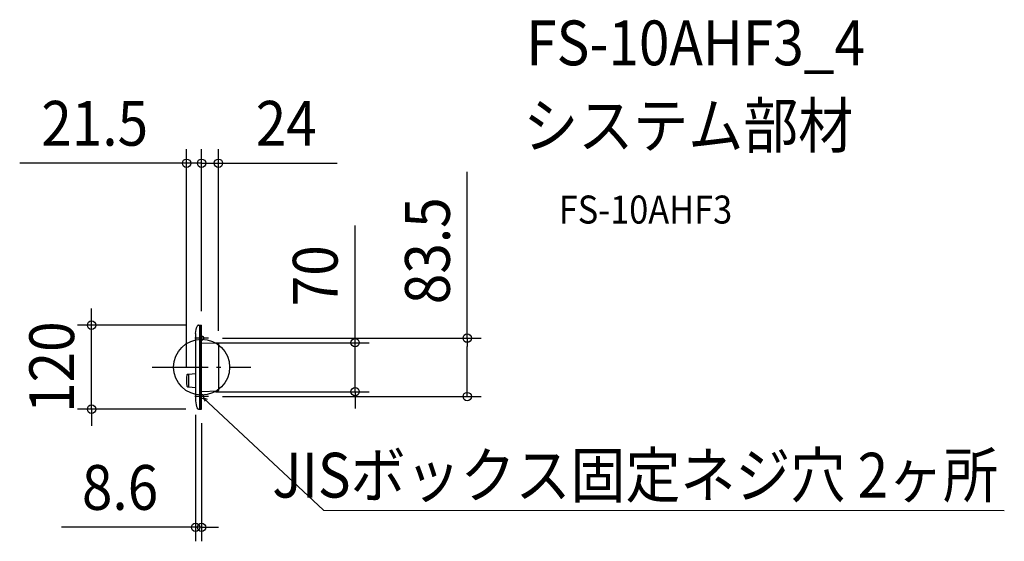
# Model space of a CAD drawing. Extents: x -260 to 1147, y -249 to 496.
import ezdxf
from ezdxf.enums import TextEntityAlignment as Align

# ---------------------------------------------------------------- set-up
doc = ezdxf.new("R2010")
doc.units = 0
doc.header["$LTSCALE"] = 20
doc.header["$PDMODE"] = 3
doc.header["$PDSIZE"] = -2
doc.linetypes.add('DASHDOT', pattern=[5.5, 4, -0.6, 0.3, -0.6])
doc.layers.get('DEFPOINTS').update_dxf_attribs({"linetype": 'CONTINUOUS'})
for name, color, linetype in [('ARRANGE', 1, 'CONTINUOUS'), ('BASIS', 6, 'DASHDOT'), ('DETAIL', 5, 'CONTINUOUS'), ('ETC', 61, 'CONTINUOUS'), ('FIX', 11, 'CONTINUOUS'), ('NOTE', 4, 'CONTINUOUS'), ('OUTLINE', 3, 'CONTINUOUS'), ('SIZE', 30, 'CONTINUOUS')]:
    doc.layers.add(name, color=color, linetype=linetype)
doc.styles.get("Standard").update_dxf_attribs({"font": 'SIMPLEX.shx', "width": 0.9, "height": 64, "bigfont": 'BIGFONT.shx'})

msp = doc.modelspace()

# ---------------------------------------------------------------- linework, layer by layer
at = {"layer": 'ARRANGE', "color": 1, "linetype": 'CONTINUOUS'}
msp.add_circle((0, 0), 40, dxfattribs=at)
msp.add_point((0, 0), dxfattribs=at)
at = {"layer": 'BASIS', "color": 6, "linetype": 'DASHDOT'}
msp.add_line((-70.5, 0), (70.5, 0), dxfattribs=at)
at = {"layer": 'DEFPOINTS', "color": 30, "linetype": 'CONTINUOUS'}
for p in [(-21.5, 291.4), (24, 291.4), (-157.3, 60), (-2.5, 60), (0, 60), (0, 60), (0, 35), (9.7, 41.5), (24, 32), (-21.5, -19), (0, -35), (9.7, -42), (219.4, -35), (379.8, -42), (-8.6, -48.2), (-2.5, -60), (0, -60), (0, -228.8)]:
    msp.add_point(p, dxfattribs=at)
at = {"layer": 'DETAIL', "color": 5, "linetype": 'CONTINUOUS'}
for p, q in [((-2.5, -60), (-2.5, 60)), ((-2.3, 59.8), (-2.3, -59.8)), ((-18.5, -28.2), (-18.5, -9.8))]:
    msp.add_line(p, q, dxfattribs=at)
at = {"layer": 'FIX', "color": 11, "linetype": 'CONTINUOUS'}
for centre in [(0, 41.5), (0, -42)]:
    msp.add_circle(centre, 3, dxfattribs=at)
at = {"layer": 'NOTE', "color": 4, "linetype": 'DASHDOT'}
for p, q in [((9.7, 41.5), (-9.7, 41.5)), ((9.7, -42), (-9.7, -42))]:
    msp.add_line(p, q, dxfattribs=at)
at = {"layer": 'NOTE', "color": 4, "linetype": 'CONTINUOUS'}
for p, q in [((2.3, -44), (174.3, -204.3)), ((2.3, -44), (5.2, -48.4)), ((2.3, -44), (7.8, -45.7)), ((174.3, -204.3), (1147.5, -204.6))]:
    msp.add_line(p, q, dxfattribs=at)
at = {"layer": 'OUTLINE', "color": 3, "linetype": 'CONTINUOUS'}
for p, q in [((-8, 53.7), (-7.2, 56.4)), ((-7.2, 56.4), (-6.1, 58.9)), ((-5.9, 59.3), (-6.1, 58.9)), ((-6.1, 58.9), (-6.1, 58.9)), ((-5.6, 59.6), (-5.9, 59.3)), ((-5.3, 59.8), (-5.6, 59.6)), ((-4.9, 59.9), (-5.3, 59.8)), ((-4.5, 60), (-4.9, 59.9)), ((-4.5, 60), (-2.5, 60)), ((-2.1, 60), (0, 60)), ((0, -60), (0, 60)), ((-8.6, 48.2), (-8.4, 51)), ((-8.6, 48.2), (-8.6, -47.3)), ((-8.4, 51), (-8, 53.7)), ((0, 35), (23, 34.2)), ((24, 33.2), (24, -33.2)), ((-20.2, -10), (-18.5, -9.9)), ((-18.5, -9.8), (-8.6, -9)), ((-20.2, -28), (-18.5, -28.1)), ((-18.5, -28.2), (-8.6, -29)), ((23, -34.2), (0, -35)), ((-8.6, -47.3), (-8.6, -48.2)), ((-8.6, -48.2), (-8.4, -51)), ((-8.4, -51), (-8, -53.7)), ((-8, -53.7), (-7.2, -56.4)), ((-7.2, -56.4), (-6.1, -58.9)), ((-5.9, -59.3), (-6.1, -58.9)), ((-6.1, -58.9), (-6.1, -58.9)), ((-5.6, -59.6), (-5.9, -59.3)), ((-5.3, -59.8), (-5.6, -59.6)), ((-4.9, -59.9), (-5.3, -59.8)), ((-4.5, -60), (-4.9, -59.9)), ((-4.5, -60), (-2.5, -60)), ((-2.1, -60), (0, -60))]:
    msp.add_line(p, q, dxfattribs=at)
for centre, radius, start, end in [((-4.5, 58.2), 1.8, 91, 154.6102), ((-2.8, 58.9), 0.5, 306.6, 0), ((-2.1, 59.8), 0.2, 91, 180), ((23, 33.2), 1, 0.0006, 88), ((58.5, -19), 80, 174.2108, 185.7892), ((-20.1, -11), 1, 95, 174.2108), ((-20.1, -27), 1, 185.7892, 265), ((23, -33.2), 1, 272, 359.9994), ((-4.5, -58.2), 1.8, 205.3898, 269), ((-2.8, -58.9), 0.5, 0, 53.4), ((-2.1, -59.8), 0.2, 180, 269)]:
    msp.add_arc(centre, radius, start, end, dxfattribs=at)
at = {"layer": 'SIZE', "color": 30, "linetype": 'CONTINUOUS'}
for p, q in [((-21.5, 1), (-21.5, 311.4)), ((0, 80), (0, 311.4)), ((0, 80), (0, 311.4)), ((24, 52), (24, 311.4)), ((-33.5, 291.4), (-260.1, 291.4)), ((-21.5, 291.4), (-33.5, 291.4)), ((-12, 291.4), (-24, 291.4)), ((0, 291.4), (-21.5, 291.4)), ((0, 291.4), (-12, 291.4)), ((0, 291.4), (12, 291.4)), ((0, 291.4), (24, 291.4)), ((12, 291.4), (24, 291.4)), ((24, 291.4), (36, 291.4)), ((36, 291.4), (194, 291.4)), ((379.8, 41.5), (379.8, 279)), ((219.4, 47), (219.4, 202.3)), ((-157.3, 72), (-157.3, 84)), ((-157.3, 60), (-157.3, 72)), ((-22.5, 60), (-177.3, 60)), ((-157.3, -60), (-157.3, 60)), ((219.4, 35), (219.4, 47)), ((20, 35), (239.4, 35)), ((29.7, 41.5), (399.8, 41.5)), ((219.4, -35), (219.4, 35)), ((379.8, 41.5), (379.8, 29.5)), ((379.8, -30), (379.8, 29.5)), ((20, -35), (239.4, -35)), ((29.7, -42), (399.8, -42)), ((219.4, -35), (219.4, -47)), ((379.8, -42), (379.8, -30)), ((219.4, -47), (219.4, -59)), ((-22.5, -60), (-177.3, -60)), ((-157.3, -60), (-157.3, -72)), ((-8.6, -68.2), (-8.6, -248.8)), ((-157.3, -72), (-157.3, -84)), ((0, -80), (0, -248.8)), ((-20.6, -228.8), (-200.5, -228.8)), ((-8.6, -228.8), (-20.6, -228.8)), ((0, -228.8), (-8.6, -228.8)), ((0, -228.8), (12, -228.8)), ((12, -228.8), (24, -228.8))]:
    msp.add_line(p, q, dxfattribs=at)
for centre in [(-21.5, 291.4), (0, 291.4), (0, 291.4), (24, 291.4), (-157.3, 60), (379.8, 41.5), (219.4, 35), (219.4, -35), (379.8, -42), (-157.3, -60), (-8.6, -228.8), (0, -228.8)]:
    msp.add_circle(centre, 6, dxfattribs=at)

# ---------------------------------------------------------------- texts
at = {"layer": 'ETC', "color": 61, "linetype": 'CONTINUOUS', "width": 0.9}
for s, height, p in [('FS-10AHF3_4', 64, (464.1, 431.3)), ('システム部材', 64, (459.9, 313.3)), ('FS-10AHF3', 40, (510.6, 205.2))]:
    msp.add_text(s, height=height, dxfattribs=at).set_placement(p)
at = {"layer": 'NOTE', "color": 4, "linetype": 'CONTINUOUS', "width": 0.9}
msp.add_text('JISボックス固定ネジ穴 2ヶ所', height=64, dxfattribs=at).set_placement((1138.6, -186.3), align=Align.RIGHT)
at = {"layer": 'SIZE', "color": 30, "linetype": 'CONTINUOUS', "width": 0.9}
for s, p in [('21.5', (-152.8, 316.4)), ('24', (121, 316.4)), ('8.6', (-116.6, -203.8))]:
    msp.add_text(s, height=64, dxfattribs=at).set_placement(p, align=Align.CENTER)
for s, p in [('83.5', (354.8, 166.3)), ('70', (194.4, 130.6)), ('120', (-182.3, 0))]:
    msp.add_text(s, height=64, rotation=90, dxfattribs=at).set_placement(p, align=Align.CENTER)

doc.saveas('drawing.dxf')
